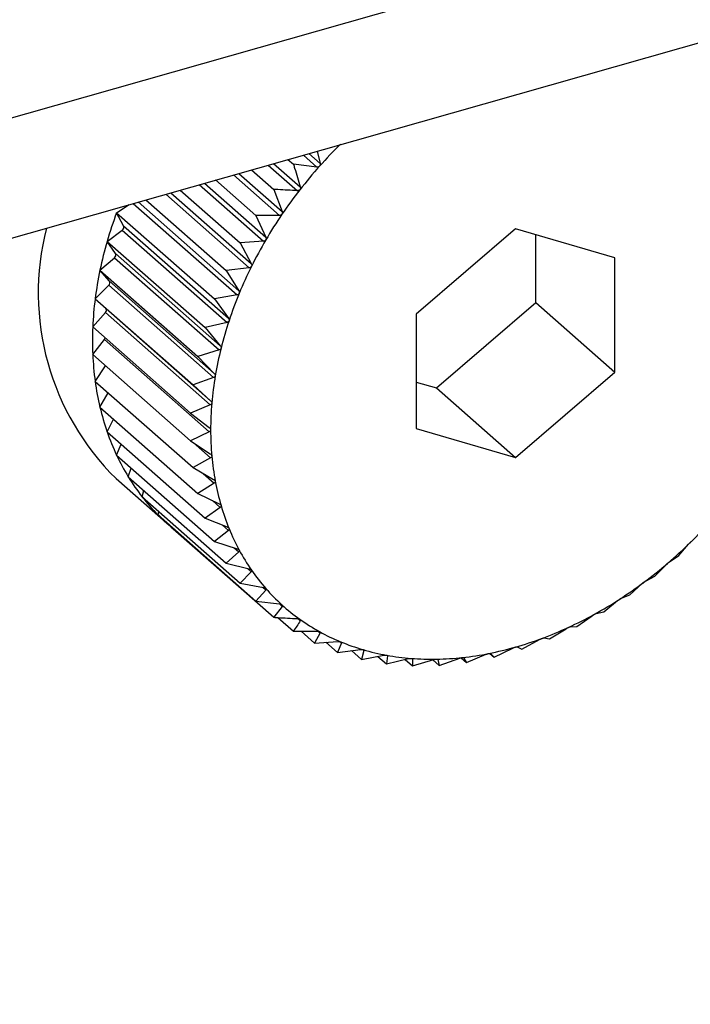
# Model space of a CAD drawing. Extents: x 19.1 to 29.8, y 0.6 to 8.7.
# Drawn here: x 26.2 to 26.2, y 5 to 5 of the extents above; entities that cross this region are included whole.
import ezdxf

# ---------------------------------------------------------------- set-up
doc = ezdxf.new("R2010")
doc.units = 0
doc.header["$MEASUREMENT"] = 0
doc.layers.get('0').update_dxf_attribs({"linetype": 'CONTINUOUS'})
doc.layers.add('D7', color=7, linetype='CONTINUOUS')

# ---------------------------------------------------------------- blocks, each defined once
blk = doc.blocks.new('A$C17E24F3F')
at = {"color": 7, "linetype": 'CONTINUOUS'}
for p, q in [((5.109869540726478, 1.393375021882381), (5.309085963296454, 1.449933493130688)), ((5.109869540726478, 1.391311677365124), (5.309085963296454, 1.447870148613431)), ((5.265250112876771, 1.435424946287123), (5.265483346919467, 1.435219565684607)), ((5.265342937105473, 1.43545129951846), (5.265537389299624, 1.435280069331261)), ((5.265487465705988, 1.435492331862037), (5.265537389299624, 1.435280069331261)), ((5.264648155797943, 1.435254047865717), (5.265147865741611, 1.434814014635057)), ((5.264740702755716, 1.435280322378542), (5.265197750227841, 1.434877856751683)), ((5.264985885247299, 1.435349930831107), (5.265079763288909, 1.435267263959135)), ((5.265483346919467, 1.435219565684607), (5.265079763288909, 1.435267263959135)), ((5.264050639799436, 1.435084410287716), (5.264840817648619, 1.434388597614417)), ((5.264142205148033, 1.435110406117124), (5.264886164589868, 1.434455292323962)), ((5.264361468173348, 1.435172655912362), (5.26474319117807, 1.43483651930128)), ((5.263462112338757, 1.434917324597521), (5.264564539461887, 1.433946552303089)), ((5.263551999210591, 1.434942843899549), (5.264605003740556, 1.434015592018541)), ((5.263743674045628, 1.434997261278932), (5.264437234018047, 1.434386528114246)), ((5.26288705246526, 1.43475406241812), (5.264321133825234, 1.433491242932808)), ((5.262974576766965, 1.434778910975472), (5.264356407483731, 1.433562102220245)), ((5.263137204650505, 1.434825081789887), (5.264164220327544, 1.433920715102682)), ((5.26474319117807, 1.43483651930128), (5.264886164589868, 1.434455292323962)), ((5.262044232310402, 1.434436003273866), (5.262261566957719, 1.434576484166096)), ((5.262329836731823, 1.434595866273282), (5.264112453202543, 1.433026134682803)), ((5.262414332350616, 1.434619854973432), (5.264142267787008, 1.433098274260262)), ((5.262546675586236, 1.4346574278351), (5.263926227905614, 1.433442625384869)), ((5.262044232310402, 1.434436003273866), (5.263725068018303, 1.432955897512235)), ((5.262165391735977, 1.434211640530641), (5.262044232310402, 1.434436003273866)), ((5.264840817648619, 1.434388597614417), (5.264437234018047, 1.434386528114246)), ((5.264437234018047, 1.434386528114246), (5.264605003740556, 1.434015592018541)), ((5.262165391735977, 1.434211640530641), (5.26396421438281, 1.432627638149436)), ((5.261881435905892, 1.433944341539421), (5.262141263132506, 1.434138769688905)), ((5.262141263132506, 1.434138769688905), (5.263940085779339, 1.432554767307698)), ((5.268892212001617, 1.434157071318277), (5.267187175861849, 1.432692642140429)), ((5.270597248141385, 1.433660777560634), (5.268892212001617, 1.434157071318277)), ((5.269241858553102, 1.432893579922979), (5.269241858553102, 1.434055297873812)), ((5.261881435905892, 1.433944341539421), (5.263562271613779, 1.432464235777791)), ((5.262024779718189, 1.433737778093951), (5.261881435905892, 1.433944341539421)), ((5.264564539461887, 1.433946552303089), (5.264164220327544, 1.433920715102682)), ((5.264164220327544, 1.433920715102682), (5.264356407483731, 1.433562102220245)), ((5.261758241963122, 1.433451487785838), (5.262006520728974, 1.433664730579043)), ((5.262006520728974, 1.433664730579043), (5.263805343375807, 1.432080728197837)), ((5.262024779718189, 1.433737778093951), (5.263823602365022, 1.432153775712745)), ((5.270597248141385, 1.431700054625145), (5.270597248141385, 1.433660777560634)), ((5.261758241963122, 1.433451487785838), (5.263439077671009, 1.431971382024207)), ((5.261922679229187, 1.433264295710668), (5.261758241963122, 1.433451487785838)), ((5.264321133825234, 1.433491242932808), (5.263926227905614, 1.433442625384869)), ((5.263926227905614, 1.433442625384869), (5.264142267787008, 1.433098274260262)), ((5.261675588062388, 1.432961192927772), (5.261910428816151, 1.433191627458283)), ((5.261910428816151, 1.433191627458283), (5.263709251462984, 1.431607625077078)), ((5.261922679229187, 1.433264295710668), (5.263721501876006, 1.43168029332946)), ((5.264112453202543, 1.433026134682803), (5.263725068018303, 1.432955897512235)), ((5.261675588062388, 1.432961192927772), (5.263356423770276, 1.431481087166143)), ((5.261859867315323, 1.432794796867624), (5.261675588062388, 1.432961192927772)), ((5.263725068018303, 1.432955897512235), (5.26396421438281, 1.432627638149436)), ((5.267536822413334, 1.431429150745133), (5.269241858553102, 1.432893579922979)), ((5.269241858553102, 1.432893579922979), (5.270597248141385, 1.431700054625145)), ((5.261634103249776, 1.432477188405143), (5.261853718711521, 1.432723060927042)), ((5.261853718711521, 1.432723060927042), (5.26365254135834, 1.431139058545837)), ((5.261859867315323, 1.432794796867624), (5.263658689962156, 1.431210794486416)), ((5.267187175861849, 1.432692642140429), (5.267187175861849, 1.430731919204939)), ((5.263940085779339, 1.432554767307698), (5.263562271613779, 1.432464235777791)), ((5.261634103249776, 1.432477188405143), (5.263314938957677, 1.430997082643511)), ((5.263562271613779, 1.432464235777791), (5.263823602365022, 1.432153775712745)), ((5.261634103249776, 1.432003157784616), (5.261836822013223, 1.43226259705955)), ((5.261836822013223, 1.43226259705955), (5.263635644660056, 1.430678594678344)), ((5.261634103249776, 1.432003157784616), (5.263314938957677, 1.430523052022984)), ((5.263805343375807, 1.432080728197837), (5.263439077671009, 1.431971382024207)), ((5.261675588062388, 1.43154270872544), (5.261855875898107, 1.431807869825763)), ((5.263439077671009, 1.431971382024207), (5.263721501876006, 1.43168029332946)), ((5.268892212001617, 1.430235625447297), (5.270597248141385, 1.431700054625145)), ((5.261675588062388, 1.43154270872544), (5.263356423770276, 1.43006260296381)), ((5.263709251462984, 1.431607625077078), (5.263356423770276, 1.431481087166143)), ((5.263356423770276, 1.431481087166143), (5.263658689962156, 1.431210794486416)), ((5.267187175861849, 1.431530924189596), (5.267536822413334, 1.431429150745133)), ((5.261758241963122, 1.431099345522986), (5.261901501918757, 1.431343774112811)), ((5.267536822413334, 1.431429150745133), (5.268892212001617, 1.430235625447297)), ((5.26365254135834, 1.431139058545837), (5.263314938957677, 1.430997082643511)), ((5.261758241963122, 1.431099345522986), (5.263439077671009, 1.429619239761356)), ((5.263314938957677, 1.430997082643511), (5.263635644660056, 1.430748852353299)), ((5.261881435905892, 1.430676442438932), (5.261990253981011, 1.430895041007775)), ((5.261881435905892, 1.430676442438932), (5.263562271613779, 1.429196336677302)), ((5.263635644660056, 1.430678594678344), (5.263314938957677, 1.430523052022984)), ((5.267187175861849, 1.430731919204939), (5.268892212001617, 1.430235625447297)), ((5.262044232310402, 1.430277218021105), (5.26212176422284, 1.43046481477959)), ((5.263314938957677, 1.430523052022984), (5.263652541358354, 1.430297982588671)), ((5.263358814015419, 1.430493801832801), (5.263658689962156, 1.430229737882669)), ((5.262044232310402, 1.430277218021105), (5.263725068018303, 1.428797112259474)), ((5.263658689962156, 1.430229737882669), (5.263356423770276, 1.43006260296381)), ((5.262245392197727, 1.429904710608382), (5.2622954784961, 1.430055976334433)), ((5.263356423770276, 1.43006260296381), (5.263709251462984, 1.429861616583681)), ((5.263532605796613, 1.429962241828759), (5.263721501876006, 1.429795904230055)), ((5.26203491458152, 1.429874535525697), (5.262938507640371, 1.429078851993806)), ((5.262245392197727, 1.429904710608382), (5.263926227905614, 1.428424604846752)), ((5.263721501876006, 1.429795904230055), (5.263439077671009, 1.429619239761356)), ((5.262483384619657, 1.429561755207098), (5.262510710768254, 1.42967107709913)), ((5.263439077671009, 1.429619239761356), (5.263805343375807, 1.429443075347111)), ((5.262483384619657, 1.429561755207098), (5.264164220327544, 1.428081649445469)), ((5.263688724013164, 1.429499166270833), (5.263823602365022, 1.429380395456549)), ((5.262756398310145, 1.429250961914942), (5.26276672988395, 1.429312247800608)), ((5.263823602365022, 1.429380395456549), (5.263562271613779, 1.429196336677302)), ((5.262756398310145, 1.429250961914942), (5.264437234018047, 1.427770856153312)), ((5.263562271613779, 1.429196336677302), (5.263940085779339, 1.429045544230497)), ((5.263062355470183, 1.42897469605653), (5.263062901146355, 1.428981062476415)), ((5.263062355470183, 1.42897469605653), (5.26474319117807, 1.4274945902949)), ((5.26396421438281, 1.428986373834816), (5.263725068018303, 1.428797112259474)), ((5.263861318377167, 1.429076981721158), (5.26396421438281, 1.428986373834816)), ((5.263725068018303, 1.428797112259474), (5.264112453202543, 1.428672048685671)), ((5.264142267787008, 1.428616838107306), (5.263926227905614, 1.428424604846752)), ((5.264060535299009, 1.428688809880532), (5.264142267787008, 1.428616838107306)), ((5.271697430392152, 1.428557147163316), (5.271865200114661, 1.428748557148619)), ((5.271538498350409, 1.428448527531661), (5.271697430392152, 1.428557147163316)), ((5.263926227905614, 1.428424604846752), (5.264321133825234, 1.428325431239251)), ((5.264356407483731, 1.428274600664043), (5.264164220327544, 1.428081649445469)), ((5.264289726171469, 1.428333318713641), (5.264356407483731, 1.428274600664043)), ((5.271285215425564, 1.428203102102012), (5.271477402581738, 1.428396053320588)), ((5.271133804119188, 1.428120372436663), (5.271285215425564, 1.428203102102012)), ((5.264164220327544, 1.428081649445469), (5.264564539461887, 1.428008329859301)), ((5.264605003740556, 1.427962266138616), (5.264437234018047, 1.427770856153312)), ((5.264549581862497, 1.4280110693861), (5.264605003740556, 1.427962266138616)), ((5.27085382665507, 1.427880294821785), (5.271069866536465, 1.428072528082341)), ((5.264437234018047, 1.427770856153312), (5.264840817648619, 1.427723157878786)), ((5.270406547209689, 1.427591182080953), (5.270645693574195, 1.427780443656294)), ((5.270711986367374, 1.427823294029436), (5.27085382665507, 1.427880294821785)), ((5.264886164589868, 1.42768221158536), (5.26474319117807, 1.4274945902949)), ((5.264839486563545, 1.427723315195527), (5.264886164589868, 1.42768221158536)), ((5.270276255382768, 1.427559553256044), (5.270406547209689, 1.427591182080953)), ((5.264812259093944, 1.427490512540727), (5.265079763288909, 1.427254954420224)), ((5.26515898712492, 1.427470702296853), (5.265197750227841, 1.42743656838852)), ((5.269946781156094, 1.427337964202044), (5.270208111907323, 1.427522022981291)), ((5.265079763288909, 1.427254954420224), (5.265483346919467, 1.427257023920395)), ((5.265215134371189, 1.427255648577413), (5.265444388833544, 1.427053772302992)), ((5.265505374546706, 1.427255397505689), (5.265537389299624, 1.427227206041154)), ((5.269478027591546, 1.427122568326013), (5.269760451796543, 1.427299232794711)), ((5.269829927341263, 1.427331157343021), (5.269946781156094, 1.427337964202044)), ((5.265537389299624, 1.427227206041154), (5.265444388833544, 1.427053772302992)), ((5.265444388833544, 1.427053772302992), (5.265844707967887, 1.4270796095034)), ((5.265877027155312, 1.427078146037241), (5.265902496946808, 1.427055717917138)), ((5.269003854013732, 1.426946633745537), (5.269306120205613, 1.427113768664396)), ((5.269376399068747, 1.427139844521173), (5.269478027591546, 1.427122568326013)), ((5.265637108870166, 1.427066210744679), (5.265834292791439, 1.426892575060588)), ((5.265902496946808, 1.427055717917138), (5.265834292791439, 1.426892575060588)), ((5.265834292791439, 1.426892575060588), (5.266229198711059, 1.426941192608529)), ((5.266076401230279, 1.426922381447495), (5.266246507758026, 1.426772589501363)), ((5.266290294479731, 1.426923409144646), (5.266246507758026, 1.426772589501363)), ((5.266270884776674, 1.426940500888465), (5.266290294479731, 1.426923409144646)), ((5.268527869169873, 1.426811499429006), (5.268848574872251, 1.426967042084366)), ((5.268919122189217, 1.426987070796594), (5.269003854013732, 1.426946633745537)), ((5.266246507758026, 1.426772589501363), (5.266633892942281, 1.426842826671932)), ((5.266530916638558, 1.42682415594186), (5.266677896528535, 1.426694728787872)), ((5.266697830525004, 1.426831286673325), (5.266677896528535, 1.426694728787872)), ((5.266677896528535, 1.426694728787872), (5.267055710694095, 1.426785260317779)), ((5.266683562906536, 1.426843850414214), (5.266697830525004, 1.426831286673325)), ((5.266998126794846, 1.426771462109635), (5.267125175973902, 1.426659585487158)), ((5.267112382783154, 1.426788523384412), (5.267122003487273, 1.426780051610805)), ((5.267122003487273, 1.426780051610805), (5.267125175973902, 1.426659585487158)), ((5.267125175973902, 1.426659585487158), (5.2674914416787, 1.426768931660787)), ((5.267475183532099, 1.426764077899987), (5.267584942027511, 1.426667427060961)), ((5.26755416261372, 1.426774868852835), (5.267559585154146, 1.426770093886853)), ((5.267559585154146, 1.426770093886853), (5.267584942027511, 1.426667427060961)), ((5.267584942027511, 1.426667427060961), (5.267937769720206, 1.426793964971894)), ((5.2679599049589, 1.426800783732237), (5.268053695592059, 1.426718193830164)), ((5.268007245264926, 1.426801489285758), (5.268053695592059, 1.426718193830164)), ((5.268053695592059, 1.426718193830164), (5.268391297992721, 1.426860169732489)), ((5.268454475865184, 1.426876127906747), (5.268527869169873, 1.426811499429006)), ((5.268461576855856, 1.426873998869576), (5.268527869169873, 1.426811499429006))]:
    blk.add_line(p, q, dxfattribs=at)
for centre, radius, start, end in [((5.27147618246515, 1.429921406297387), 0.007975134416207822, 134.4596279349818, 138.2300588053578), ((5.27148228076409, 1.429915500468942), 0.007983616807009658, 138.2276015910151, 141.9953607759132), ((5.271426917921701, 1.429958329884894), 0.007913621905105138, 141.9928962565851, 145.7828443224123), ((5.268657062333446, 1.431973615351781), 0.007056406677088811, 159.5764192179304, 163.7826530859151), ((5.271306273443372, 1.430039964489099), 0.007767953848446718, 145.7803551204423, 149.6175468053382), ((5.265168482875453, 1.433061356565572), 0.004469348788462411, 165.6010331739587, 225.4827369378312), ((5.262108161612005, 1.434190160175323), 6.11284937951423e-05, 302.7863006320434, 20.57277167037627), ((5.268276137167618, 1.432084095493655), 0.00665978374855839, 163.7800597863511, 168.1517195332069), ((5.271120157877363, 1.430148695133495), 0.00755240514668645, 149.6150199049297, 153.5248942757086), ((5.261972581073096, 1.433712019920447), 5.820809265963222e-05, 305.6670800521359, 26.26469926736169), ((5.27087208973947, 1.430271878311286), 0.00727543622094276, 153.5223248801146, 157.5308319590463), ((5.267869207050154, 1.432169187045959), 0.006244052328611837, 168.1492183766334, 172.7128789615319), ((5.26187605636872, 1.433234788678446), 5.517568367030217e-05, 308.5328832131912, 32.32921412487669), ((5.270569125483149, 1.430396837622341), 0.006947713677218778, 157.5282284902686, 161.6618470197294), ((5.267451885500762, 1.432222316979614), 0.005823362410440325, 172.7105869717674, 177.491531154136), ((5.261819213463355, 1.432762149901517), 5.213981277287106e-05, 311.4360061231326, 38.76611200135591), ((5.270221453570343, 1.430511760235076), 0.006581540397154966, 161.6592376742467, 165.9448242009983), ((5.267040166564911, 1.432240173094877), 0.005411256492207861, 177.4896176376411, 182.5103823623588), ((5.261781877847881, 1.432306152237162), 7.011358499426273e-05, 321.5955370337589, 344.6031636581349), ((5.266649429568389, 1.432222927393367), 0.005020139117893003, 182.5090732009956, 187.7874161537085), ((5.2698417797384, 1.430606527003738), 0.00619021843528489, 165.9422652768198, 170.4066566404459), ((5.269444544742797, 1.430673419480611), 0.005787390703394289, 170.4042423549693, 175.0735153952542), ((5.266293487533659, 1.432174213786395), 0.004660879119737654, 187.7869867865651, 193.3332773265584), ((5.269045027261626, 1.430707655505758), 0.005386409057683316, 175.0713879476926, 179.9696692652996), ((5.265983743376495, 1.43210086173851), 0.004342568010343358, 193.3340263942489, 199.1482244990353), ((5.265728510638866, 1.432012404138819), 0.004072441241407467, 199.1504216340649, 205.2190485542555), ((5.268658392425664, 1.430707716804783), 0.004999774245497424, 179.9680262424885, 185.1157548559833), ((5.265532544318646, 1.4319203931452), 0.003855949319597178, 205.2228575219926, 211.5166365640213), ((5.268298750131237, 1.430675446255615), 0.004638687050367235, 185.1148488118553, 190.5264464220719), ((5.265396813005097, 1.431837570880868), 0.003696944946586713, 211.5220298621272, 217.9950654862532), ((5.267978286618558, 1.430615908241842), 0.00431273975716092, 190.5265692071719, 196.2075913520611), ((5.265318527143265, 1.431776951828153), 0.003597934018169064, 218.001763333083, 224.593057302333), ((5.267706527783005, 1.430537021717399), 0.004029762836899499, 196.209035341403, 202.1530783583889), ((5.265291420762622, 1.431750879820042), 0.003560327002781995, 224.6005295649021, 231.2381741317037), ((5.266308241537828, 1.434471290468414), 0.007975134416555698, 314.4596279351928, 318.2300588053944), ((5.267489783714339, 1.430448991155108), 0.003795824106737952, 202.1560709823551, 208.3419771484101), ((5.266368667590214, 1.434409228509388), 0.007888515262824164, 310.6641094408027, 314.4620963958591), ((5.267330811593794, 1.430363574379642), 0.00361535784552071, 208.3465966216329, 214.7367517451281), ((5.267228719231284, 1.430293237465166), 0.003491382085487532, 214.7428489397003, 221.2834491250034), ((5.26647351237267, 1.434286663962885), 0.007727225521222634, 306.815939878071, 310.6666058712578), ((5.26661081058046, 1.434102686275557), 0.007497664039708731, 302.8895895930606, 306.818475883525), ((5.267179115106799, 1.43025025462032), 0.003425747436898736, 221.2906137247591, 227.9145216095478), ((5.266767392731708, 1.43385995334496), 0.007208809169120665, 298.8589939844396, 302.8921675955048), ((5.267174494015947, 1.430245814785868), 0.003419355229587176, 227.9221251996339, 234.5542887652286), ((5.267204831385214, 1.430289196266465), 0.003472290238440198, 234.5616064725702, 241.1261683741863), ((5.266929811661072, 1.433564585583211), 0.006871730660958321, 294.6975611020214, 298.8616019204825), ((5.267258345119487, 1.430387066118579), 0.003583834283027418, 241.1325385798545, 247.5601242729223), ((5.267085280052356, 1.433225828134214), 0.006499001620411227, 290.3783614533707, 294.700165491433), ((5.267222554955197, 1.43285550366004), 0.006104052842305445, 285.8745818933016, 290.3808987053954), ((5.267322372466666, 1.430542952561533), 0.003752357229691265, 247.5650831436595, 253.7986851285008), ((5.267384301579455, 1.430756926923046), 0.003975113131122585, 253.8020279329283, 259.8004438079371), ((5.267332708903069, 1.432467292370321), 0.005700516179357919, 281.160343561678, 285.8769482835651), ((5.267432493767828, 1.431025517384223), 0.004247992787545746, 259.8022055515365, 265.5408261515012), ((5.267457133114746, 1.43134186102435), 0.004565294529105959, 265.541209567051, 271.0106688560509), ((5.267450945124722, 1.431696084443647), 0.004919571988943882, 271.0099587417848, 276.213500292728), ((5.267409735052752, 1.43207588768909), 0.005301604392315302, 276.2119927971744, 281.1623854276302)]:
    blk.add_arc(centre, radius, start, end, dxfattribs=at)
for points, knots in [([(5.265079763288909, 1.435267263959135), (5.265086699646005, 1.43524463264005), (5.265126433855997, 1.435114991450689), (5.265165502091236, 1.434985085316042), (5.265197750227841, 1.434877856751683)], [0, 0, 0, 0, 0.1745688943170627, 1, 1, 1, 1]), ([(5.265528123239477, 1.435233972570328), (5.26552750733893, 1.435233311364426), (5.26552374165091, 1.435229268674178), (5.265515072547927, 1.435223429227102), (5.265500174719733, 1.435218794530387), (5.265489388576754, 1.435219288818384), (5.265483346919467, 1.435219565684607)], [0, 0, 0, 0, 0.05557804977031223, 0.3398106992779586, 0.6302072484062531, 1, 1, 1, 1]), ([(5.265537389299624, 1.435280069331261), (5.265538371606482, 1.435273574510648), (5.265540145603907, 1.435261845187011), (5.26553648747813, 1.435245460714674), (5.26553074200578, 1.435237569402821), (5.265528123239477, 1.435233972570328)], [0, 0, 0, 0, 0.4030677558488188, 0.7279203594818592, 1, 1, 1, 1]), ([(5.265197750227841, 1.434877856751683), (5.265199147264624, 1.434871428403889), (5.26520167021053, 1.434859819279575), (5.265199086403541, 1.434843218118711), (5.265193877182838, 1.434834973133258), (5.265191502870977, 1.434831215149513)], [0, 0, 0, 0, 0.4030776333106258, 0.7279286221643114, 1, 1, 1, 1]), ([(5.265147865741611, 1.434814014635057), (5.265036461028998, 1.434819938690961), (5.264901495540258, 1.434827115614464), (5.264766718974187, 1.434835121689597), (5.26474319117807, 1.43483651930128)], [0, 0, 0, 0, 0.8254311056826431, 1, 1, 1, 1]), ([(5.265191502870977, 1.434831215149513), (5.265190932458083, 1.434830515792591), (5.265187445242049, 1.434826240277969), (5.265179193496749, 1.434819862387869), (5.265164664663132, 1.434814298383142), (5.265153896995429, 1.434814116508068), (5.265147865741611, 1.434814014635057)], [0, 0, 0, 0, 0.05558470585545732, 0.3398167880287419, 0.6302140229162441, 1, 1, 1, 1]), ([(5.264883047133523, 1.434408404801625), (5.264882526642793, 1.434407672830668), (5.264879344280445, 1.434403197444885), (5.264871566088871, 1.434396335727095), (5.264857495207352, 1.434389903398996), (5.264846805367199, 1.434389066428272), (5.264840817648619, 1.434388597614417)], [0, 0, 0, 0, 0.05557761604353727, 0.3398103025220074, 0.630206806965695, 1, 1, 1, 1]), ([(5.264886164589868, 1.434455292323962), (5.26488797919896, 1.43444896779854), (5.264891256295712, 1.434437546009773), (5.264889788716516, 1.434420835156393), (5.264885157862551, 1.434412296633957), (5.264883047133523, 1.434408404801625)], [0, 0, 0, 0, 0.4030671122043846, 0.7279198210661104, 1, 1, 1, 1]), ([(5.264605003740556, 1.434015592018541), (5.264607235517758, 1.434009407867608), (5.264611266168259, 1.433998239122351), (5.264610948240971, 1.433981526467837), (5.264606933533216, 1.433972756753052), (5.264605103561507, 1.433968759368716)], [0, 0, 0, 0, 0.4030357796939004, 0.7278936109573017, 1, 1, 1, 1]), ([(5.264605103561522, 1.433968759368714), (5.26460463701244, 1.433968000596165), (5.264601783535994, 1.433963359841909), (5.264594531488285, 1.433956072646632), (5.26458100408621, 1.433948839560367), (5.264570450840282, 1.433947373508785), (5.264564539461887, 1.433946552303089)], [0, 0, 0, 0, 0.05555650232480718, 0.3397909886811026, 0.630185318011889, 1, 1, 1, 1]), ([(5.264359787473353, 1.433515624817991), (5.264359378438286, 1.433514845288714), (5.264356875346664, 1.433510074956462), (5.264350198030414, 1.43350242392394), (5.264337295557553, 1.433494463708971), (5.264326936637573, 1.433492399341), (5.264321133825234, 1.433491242932808)], [0, 0, 0, 0, 0.05552052948177374, 0.3397580832177163, 0.6301487072857672, 1, 1, 1, 1]), ([(5.264356407483731, 1.433562102220245), (5.264359052773912, 1.433556093923583), (5.264363830579896, 1.433545242004261), (5.264364686994895, 1.433528635512832), (5.264361321594393, 1.433519698681218), (5.264359787473353, 1.433515624817991)], [0, 0, 0, 0, 0.4029823954420584, 0.7278489546782668, 1, 1, 1, 1]), ([(5.264148965872621, 1.433052449776994), (5.264148617446125, 1.433051655724881), (5.264146483538894, 1.433046792622862), (5.264140425173309, 1.433038842215968), (5.264128224388614, 1.433030234001988), (5.264118116049971, 1.433027606596141), (5.264112453202543, 1.433026134682803)], [0, 0, 0, 0, 0.05546822423207637, 0.3397102398299888, 0.6300954777553673, 1, 1, 1, 1]), ([(5.264142267787008, 1.433098274260262), (5.264145319700418, 1.433092475958547), (5.264150832501386, 1.433082002239582), (5.264152879033844, 1.433065609127993), (5.264150191239324, 1.433056570494143), (5.264148965872621, 1.433052449776994)], [0, 0, 0, 0, 0.4029047714688889, 0.7277840226780391, 1, 1, 1, 1]), ([(5.263974243238962, 1.432582759287458), (5.263973958008634, 1.432581957092426), (5.263972209238716, 1.432577038770647), (5.263966809342662, 1.4325688557888), (5.263955381740445, 1.432559683597791), (5.263945578331956, 1.432556532674507), (5.263940085779339, 1.432554767307698)], [0, 0, 0, 0, 0.05539731953027938, 0.3396453870453188, 0.6300233261760143, 1, 1, 1, 1]), ([(5.26396421438281, 1.432627638149436), (5.263967662830382, 1.432622082388024), (5.263973892781621, 1.432612045372226), (5.263977136179761, 1.43259597129823), (5.263975149225516, 1.432586896912454), (5.263974243238962, 1.432582759287458)], [0, 0, 0, 0, 0.4027995407092168, 0.7276959995910236, 1, 1, 1, 1]), ([(5.263823602365022, 1.432153775712745), (5.263827434110297, 1.432148493198271), (5.263834357797421, 1.432138948075917), (5.263838795742231, 1.432123296342571), (5.263837527641257, 1.43211425247906), (5.263836949317152, 1.432110127977618)], [0, 0, 0, 0, 0.4026617773773105, 0.727580766948099, 1, 1, 1, 1]), ([(5.263836949317152, 1.432110127977618), (5.263836729334926, 1.432109324123932), (5.263835378680398, 1.432104388594999), (5.263830671777569, 1.432096041673891), (5.263820083059244, 1.432086393772105), (5.263810636607133, 1.43208276278666), (5.263805343375807, 1.432080728197837)], [0, 0, 0, 0, 0.05530449914856166, 0.3395604951522214, 0.6299288840986355, 1, 1, 1, 1]), ([(5.26373812899682, 1.43163815285712), (5.263737975749919, 1.431637353894606), (5.263737033104903, 1.431632439354566), (5.263733048468865, 1.43162399845702), (5.263723358066784, 1.431613966670358), (5.263714317875639, 1.431609902671951), (5.263709251462984, 1.431607625077078)], [0, 0, 0, 0, 0.05518497683086953, 0.339451192150548, 0.6298072912182602, 1, 1, 1, 1]), ([(5.263721501876006, 1.43168029332946), (5.26372570059911, 1.431675312701765), (5.263733289184799, 1.431666310936434), (5.263738910323269, 1.431651181719822), (5.263738373759935, 1.431642234358634), (5.26373812899682, 1.43163815285712)], [0, 0, 0, 0, 0.4024843712279783, 0.7274323802375414, 1, 1, 1, 1]), ([(5.263678534360267, 1.431170425941623), (5.263678448739114, 1.431169638451864), (5.263677920822474, 1.431164783005084), (5.263674682265133, 1.431156318909457), (5.263665942926437, 1.431145997905242), (5.26365735520001, 1.431141551162913), (5.26365254135834, 1.431139058545837)], [0, 0, 0, 0, 0.05503181501554387, 0.3393111423571593, 0.6296515051205508, 1, 1, 1, 1]), ([(5.263658689962156, 1.431210794486416), (5.263663236328796, 1.431206142108262), (5.263671455724989, 1.431197731053373), (5.26367823977904, 1.431183220662442), (5.263678442057852, 1.431174434966961), (5.263678534360267, 1.431170425941623)], [0, 0, 0, 0, 0.4022570144763618, 0.7272422224022476, 1, 1, 1, 1]), ([(5.263635644660056, 1.430748852353299), (5.263640516554403, 1.430744551952058), (5.263649327746549, 1.430736774348761), (5.26365724549585, 1.430722974455174), (5.263658188491249, 1.430714414461871), (5.263658618958672, 1.43071050691537)], [0, 0, 0, 0, 0.4019790616123197, 0.7270097600527261, 1, 1, 1, 1]), ([(5.263658618958672, 1.43071050691537), (5.263658601211432, 1.430709737349272), (5.26365849146859, 1.430704978618659), (5.263656017020324, 1.430696562321708), (5.263648274426629, 1.430686049049489), (5.263640182011756, 1.430681272724955), (5.263635644660056, 1.430678594678344)], [0, 0, 0, 0, 0.05484458873862686, 0.33913996948352, 0.6294611152205386, 1, 1, 1, 1]), ([(5.263652541358354, 1.430297982588671), (5.263657721841412, 1.430294048474037), (5.263667087528887, 1.430286936070095), (5.263676092699598, 1.43027392955681), (5.263677769311784, 1.430265666516235), (5.263678534360267, 1.430261896039861)], [0, 0, 0, 0, 0.4022674523941058, 0.7272509523073075, 1, 1, 1, 1]), ([(5.263678534360267, 1.430261896039861), (5.263678584338436, 1.430261144978861), (5.263678892456639, 1.430256514645711), (5.263677188075121, 1.430248212696293), (5.263670478305059, 1.430237613475116), (5.263662924307539, 1.43023256677718), (5.263658689962156, 1.430229737882669)], [0, 0, 0, 0, 0.05503884632564835, 0.3393175713189605, 0.6296586561905788, 1, 1, 1, 1]), ([(5.263709251462984, 1.429861616583681), (5.263714714221749, 1.429858067976321), (5.263724587268982, 1.429851654446162), (5.263734634471561, 1.429839521059369), (5.263737034288368, 1.429831614292086), (5.26373812899682, 1.429828007514736)], [0, 0, 0, 0, 0.4024919885882851, 0.7274387514547775, 1, 1, 1, 1]), ([(5.26373812899682, 1.429828007514736), (5.263738246670243, 1.429827281448071), (5.263738970440116, 1.429822815655049), (5.263738043234042, 1.429814697543774), (5.263732395546654, 1.429804110859996), (5.263725414340286, 1.429798851643053), (5.263721501876006, 1.429795904230053)], [0, 0, 0, 0, 0.05519010862299085, 0.3394558849339312, 0.6298125115009359, 1, 1, 1, 1]), ([(5.263805343375807, 1.429443075347111), (5.263811059985144, 1.429439928234885), (5.263821389408193, 1.429434241672874), (5.263832425029932, 1.429423054555365), (5.263835532259776, 1.429415560960248), (5.263836949317152, 1.429412143493659)], [0, 0, 0, 0, 0.4026673962771253, 0.7275854668261602, 1, 1, 1, 1]), ([(5.263836949317152, 1.429412143493659), (5.263837134009123, 1.42941144856616), (5.263838267921315, 1.429407182074584), (5.263838118830435, 1.429399315882282), (5.263833554535822, 1.429388840368572), (5.263827176320191, 1.429383428135308), (5.263823602365022, 1.429380395456549)], [0, 0, 0, 0, 0.05530828487049522, 0.3395639573716309, 0.629932735728096, 1, 1, 1, 1]), ([(5.263940085779339, 1.429045544230497), (5.263946025905682, 1.429042811328602), (5.263956757254292, 1.429037874106518), (5.263968719948465, 1.429027699226719), (5.263972513508776, 1.429020672770196), (5.263974243238962, 1.429017468952939)], [0, 0, 0, 0, 0.402803685249342, 0.7276994663622842, 1, 1, 1, 1]), ([(5.263974243238962, 1.429017468952939), (5.263974493666211, 1.429016810958887), (5.263976028989759, 1.429012776917871), (5.263976652847802, 1.429005228797722), (5.263973185110046, 1.428994962417931), (5.263967435629951, 1.428989457860011), (5.26396421438281, 1.428986373834816)], [0, 0, 0, 0, 0.05540011206678724, 0.3396479411584122, 0.6300261676897454, 1, 1, 1, 1]), ([(5.271865200114661, 1.428748557148619), (5.271868180744406, 1.428751950766435), (5.271873563833509, 1.428758079721936), (5.271884004409969, 1.428769071673189), (5.271890923717123, 1.428775949777981), (5.271894077648497, 1.428779084928664)], [0, 0, 0, 0, 0.4030371067932733, 0.7278947210923251, 1, 1, 1, 1]), ([(5.271894077648497, 1.428779084928664), (5.271894720954521, 1.42877971444628), (5.271898655446194, 1.428783564607405), (5.271905871186846, 1.428790410176505), (5.271915403828118, 1.428799030256943), (5.271920265719004, 1.428803024494837), (5.271922989093582, 1.428805261856015)], [0, 0, 0, 0, 0.0555573965979972, 0.3397918067127391, 0.6301862281672771, 1, 1, 1, 1]), ([(5.264112453202543, 1.428672048685671), (5.264118584826051, 1.428669739392856), (5.264129660593923, 1.428665568035763), (5.264142481799396, 1.428656463675933), (5.264146935456793, 1.428649954931227), (5.264148965872621, 1.428646987604138)], [0, 0, 0, 0, 0.4029077807246847, 0.7277865398813793, 1, 1, 1, 1]), ([(5.264148965872621, 1.428646987604138), (5.264149280177463, 1.428646371969249), (5.26415120504987, 1.428642601685002), (5.264152590669141, 1.428635435358833), (5.26415022438394, 1.428625474620945), (5.264145124700519, 1.428619939153231), (5.264142267787008, 1.428616838107306)], [0, 0, 0, 0, 0.05547025192399777, 0.3397120945113798, 0.6300975412082948, 1, 1, 1, 1]), ([(5.271509008523097, 1.428425453100369), (5.271509687355234, 1.428426034372555), (5.271513841381093, 1.428429591392833), (5.271521353398882, 1.428435801778761), (5.271531069649399, 1.428443392047051), (5.271535831105112, 1.42844668365651), (5.271538498350409, 1.428448527531661)], [0, 0, 0, 0, 0.05552194231458801, 0.3397593755598166, 0.6301501451357858, 1, 1, 1, 1]), ([(5.264321133825234, 1.428325431239251), (5.264327423477255, 1.42832355160162), (5.264338783536431, 1.428320156692864), (5.264352388034808, 1.428312172998508), (5.264357470591733, 1.428306228727633), (5.264359787473353, 1.428303519034026)], [0, 0, 0, 0, 0.4029844921296533, 0.7278507085615303, 1, 1, 1, 1]), ([(5.264359787473353, 1.428303519034026), (5.264360163252647, 1.428302950791281), (5.264362462785627, 1.428299473502991), (5.2643645930726, 1.428292749775684), (5.264363324815449, 1.428283188969942), (5.264358891123933, 1.428277684260829), (5.264356407483731, 1.428274600664043)], [0, 0, 0, 0, 0.05552194231399496, 0.3397593755619184, 0.630150145138422, 1, 1, 1, 1]), ([(5.271477402581738, 1.428396053320588), (5.271480782191404, 1.428399437842428), (5.271486886275625, 1.428405550798802), (5.271498293758398, 1.428416117543025), (5.271505653560226, 1.428422529989218), (5.271509008523097, 1.428425453100369)], [0, 0, 0, 0, 0.4029844921305799, 0.7278507085605432, 1, 1, 1, 1]), ([(5.271069866536465, 1.428072528082341), (5.271073632578137, 1.428075865643168), (5.271080435312086, 1.428081894397041), (5.271092744716299, 1.428091936271821), (5.271100492014355, 1.4280978321431), (5.271104023996088, 1.428100520062101)], [0, 0, 0, 0, 0.4029077807263562, 0.7277865398828197, 1, 1, 1, 1]), ([(5.271104023996088, 1.428100520062101), (5.271104732888858, 1.428101048620352), (5.271109074305031, 1.428104285628008), (5.271116818409624, 1.428109819649739), (5.271126623209227, 1.428116341392284), (5.271131225725583, 1.428118925040843), (5.271133804119188, 1.428120372436663)], [0, 0, 0, 0, 0.05547025192436762, 0.3397120945116286, 0.6300975412092444, 1, 1, 1, 1]), ([(5.264564539461887, 1.428008329859299), (5.264570952474784, 1.428006882548301), (5.264582534530533, 1.428004268669786), (5.264596841042817, 1.427997447262603), (5.264602516566583, 1.427992110038375), (5.264605103561522, 1.427989677245812)], [0, 0, 0, 0, 0.4030371067934192, 0.7278947210917033, 1, 1, 1, 1]), ([(5.264605103561522, 1.427989677245812), (5.264605537894667, 1.427989161008449), (5.264608194297836, 1.427986003675015), (5.264611046403957, 1.42797977997075), (5.264610864446823, 1.427970710433842), (5.264607107938289, 1.427965297934804), (5.264605003740556, 1.427962266138616)], [0, 0, 0, 0, 0.05555739659723914, 0.3397918067119222, 0.6301862281648762, 1, 1, 1, 1]), ([(5.270645693574195, 1.427780443656294), (5.270649830455611, 1.427783696751188), (5.270657304087337, 1.427789573746621), (5.270670443594014, 1.427798995148569), (5.270678522532307, 1.427804327421436), (5.270682206244274, 1.427806758750483)], [0, 0, 0, 0, 0.402803685248282, 0.7276994663583068, 0.9999999999999999, 0.9999999999999999, 0.9999999999999999, 0.9999999999999999]), ([(5.270682206244274, 1.427806758750483), (5.27068293945814, 1.427807230562697), (5.270687434658072, 1.42781012315697), (5.270695344902961, 1.42781494483876), (5.270705142592377, 1.427820367435077), (5.270709528875344, 1.427822243135404), (5.270711986367374, 1.427823294029436)], [0, 0, 0, 0, 0.05540011206509283, 0.3396479411544148, 0.6300261676880407, 1, 1, 1, 1]), ([(5.264840817648619, 1.427723157878786), (5.264847318415534, 1.427722142187244), (5.264859058477896, 1.427720307898733), (5.264873980299967, 1.427714681555328), (5.264880208391205, 1.427709989422725), (5.264883047133523, 1.427707850765009)], [0, 0, 0, 0, 0.4030677558484838, 0.7279203594829737, 1, 1, 1, 1]), ([(5.264883047133523, 1.427707850765009), (5.264883536611094, 1.427707390698696), (5.264886529334234, 1.427704577799437), (5.264890074844146, 1.42769890772327), (5.264890959238741, 1.427690417131211), (5.264887886004715, 1.427685157608908), (5.264886164589868, 1.42768221158536)], [0, 0, 0, 0, 0.05557804977152703, 0.339810699277603, 0.6302072484063947, 1, 1, 1, 1]), ([(5.26474319117807, 1.4274945902949), (5.264766718974187, 1.427493192683215), (5.264901495540258, 1.427485186608086), (5.265036461028998, 1.427478009684581), (5.265147865741611, 1.427472085628677)], [0, 0, 0, 0, 0.1745688943168392, 1, 1, 1, 1]), ([(5.265197750227841, 1.42743656838852), (5.265178345127765, 1.42740607456232), (5.26513935587873, 1.427344805546459), (5.265099688206973, 1.427284996348833), (5.265079763288909, 1.427254954420224)], [0, 0, 0, 0, 0.4977038682990411, 1, 1, 1, 1]), ([(5.265147865741611, 1.427472085628677), (5.26515441798368, 1.427471497487097), (5.265166250851976, 1.427470435346569), (5.265181696526, 1.427466027744956), (5.265188432623574, 1.427462013922385), (5.265191502870977, 1.427460184461305)], [0, 0, 0, 0, 0.4030776333103887, 0.727928622164219, 1, 1, 1, 1]), ([(5.265191502870977, 1.427460184461305), (5.265192043624509, 1.427459784256756), (5.265195349518208, 1.4274573376085), (5.265199554675689, 1.4274522705365), (5.265201477402059, 1.427444442229993), (5.265199088381223, 1.42743939530431), (5.265197750227841, 1.42743656838852)], [0, 0, 0, 0, 0.05558470585583623, 0.3398167880295341, 0.6302140229169417, 1, 1, 1, 1]), ([(5.270208111907323, 1.427522022981291), (5.270212601086243, 1.427525154755157), (5.270220712647713, 1.427530813602067), (5.270234604161274, 1.427539523722469), (5.270242956470739, 1.427544249615192), (5.270246765555456, 1.427546404866474)], [0, 0, 0, 0, 0.402667396276773, 0.7275854668257438, 1, 1, 1, 1]), ([(5.270246765555456, 1.427546404866474), (5.270247517111898, 1.427546816374358), (5.270252131275598, 1.427549342817651), (5.27026014046578, 1.427553421670657), (5.270269835530002, 1.427557722818051), (5.270273949929376, 1.427558895921733), (5.270276255382768, 1.427559553256044)], [0, 0, 0, 0, 0.05530828486937326, 0.3395639573710283, 0.6299327357279964, 1, 1, 1, 1]), ([(5.265483346919467, 1.427257023920395), (5.265489913958234, 1.427256855934784), (5.265501773714433, 1.42725655256085), (5.26551764773275, 1.42725337809623), (5.265524843452496, 1.427250070717774), (5.265528123239477, 1.427248563224818)], [0, 0, 0, 0, 0.4030671122098379, 0.7279198210669284, 1, 1, 1, 1]), ([(5.265528123239477, 1.427248563224818), (5.265528710972774, 1.427248226071645), (5.265532304466817, 1.427246164664021), (5.265537130438048, 1.427241745365029), (5.265540055616668, 1.427234657711377), (5.265538346583384, 1.427229881402999), (5.265537389299624, 1.427227206041154)], [0, 0, 0, 0, 0.05557761604457956, 0.3398103025238636, 0.6302068069668603, 1, 1, 1, 1]), ([(5.269760451796543, 1.427299232794711), (5.269765271886314, 1.427302207328232), (5.26977398341397, 1.427307583313377), (5.269788543171586, 1.427315496842677), (5.269797108642422, 1.427319578127728), (5.269801015896178, 1.427321439860338)], [0, 0, 0, 0, 0.4024919885854101, 0.7274387514543715, 1, 1, 1, 1]), ([(5.269801015896178, 1.427321439860338), (5.269801779610162, 1.427321788016686), (5.269806476959261, 1.427323929409859), (5.269814517170346, 1.427327240676918), (5.269824014988586, 1.427330406547783), (5.26982780391846, 1.427330887694742), (5.269829927341263, 1.427331157343021)], [0, 0, 0, 0, 0.05519010862235678, 0.3394558849344688, 0.6298125115014203, 1, 1, 1, 1]), ([(5.265844707967887, 1.4270796095034), (5.265851253000378, 1.427079851014994), (5.26586307350756, 1.42708028719152), (5.265879277044277, 1.427078350862454), (5.265886880548777, 1.427075772762503), (5.265890346354738, 1.427074597620939)], [0, 0, 0, 0, 0.4030357796925025, 0.7278936109583781, 1, 1, 1, 1]), ([(5.269306120205613, 1.427113768664396), (5.269311247084744, 1.427116551254977), (5.269320515862816, 1.427121581842556), (5.269335655093826, 1.427128619640891), (5.269344372077228, 1.427132022916126), (5.269348349690517, 1.427133575851604)], [0, 0, 0, 0, 0.4022674523910874, 0.7272509523043711, 1, 1, 1, 1]), ([(5.269348349690517, 1.427133575851604), (5.26934911919767, 1.427133858159065), (5.269353863252405, 1.427135598600383), (5.269361866358537, 1.427138123464511), (5.269371073959149, 1.427140148792777), (5.269374486301743, 1.427139953814827), (5.269376399068747, 1.427139844521173)], [0, 0, 0, 0, 0.0550388463245766, 0.3393175713201795, 0.6296586561920627, 1, 1, 1, 1]), ([(5.265890346354738, 1.427074597620939), (5.26589097637671, 1.427074326183178), (5.265894829675219, 1.427072666033579), (5.265900232847869, 1.427068934325227), (5.265904117013633, 1.427062660121289), (5.265903078607693, 1.42705821041225), (5.265902496946808, 1.427055717917138)], [0, 0, 0, 0, 0.05555650232564318, 0.3397909886814182, 0.6301853180089549, 1, 1, 1, 1]), ([(5.266229198711059, 1.426941192608529), (5.266235685085206, 1.426941829775282), (5.266247400486904, 1.426942980597657), (5.266263832152106, 1.426942277963102), (5.26627178854902, 1.426940446504917), (5.266275415480152, 1.426939611632953)], [0, 0, 0, 0, 0.4029823954424374, 0.7278489546795093, 1, 1, 1, 1]), ([(5.266275415480152, 1.426939611632953), (5.266276082738784, 1.426939408026453), (5.266280166030484, 1.426938162055736), (5.266286098346797, 1.426935152497078), (5.266290890782741, 1.426929758417698), (5.266290508580198, 1.426925688828488), (5.266290294479731, 1.426923409144646)], [0, 0, 0, 0, 0.05552052948190628, 0.3397580832194362, 0.6301487072867376, 1, 1, 1, 1]), ([(5.268848574872251, 1.426967042084366), (5.268853981577649, 1.426969599426267), (5.268863760207239, 1.426974224664244), (5.268879385814685, 1.426980314433207), (5.26888819199273, 1.426983011425383), (5.268892212001617, 1.426984242598822)], [0, 0, 0, 0, 0.4019644629058973, 0.726997551016796, 1, 1, 1, 1]), ([(5.268892212001617, 1.426984242598822), (5.268892980638839, 1.426984457115603), (5.268897734351825, 1.426985783815891), (5.268905632503063, 1.426987509591521), (5.268914459525575, 1.426988397748053), (5.268917447073051, 1.426987547519344), (5.268919122189217, 1.426987070796594)], [0, 0, 0, 0, 0.05483475581075505, 0.3391309804300173, 0.6294511174938968, 1, 1, 1, 1]), ([(5.266633892942281, 1.426842826671932), (5.26664028443011, 1.426843842571055), (5.266651829646378, 1.426845677632848), (5.266668386257336, 1.426846194839923), (5.266676638023384, 1.426845121789773), (5.266680400007147, 1.426844632585739)], [0, 0, 0, 0, 0.4029047714675673, 0.7277840226777909, 1, 1, 1, 1]), ([(5.266680400007147, 1.426844632585739), (5.266681099124426, 1.426844498357255), (5.266685380806365, 1.426843676286762), (5.266691790127567, 1.426841417909452), (5.266697433256226, 1.426836964005963), (5.266697687880537, 1.426833325192712), (5.266697830525004, 1.426831286673325)], [0, 0, 0, 0, 0.05546822423235525, 0.3397102398293192, 0.6300954777574439, 1, 1, 1, 1]), ([(5.267055710694095, 1.426785260317779), (5.267061971759929, 1.426786635068007), (5.267073282975815, 1.426789118686134), (5.267089860338913, 1.426790832567772), (5.267098347767416, 1.426790524016532), (5.267102217758961, 1.426790383327194)], [0, 0, 0, 0, 0.4027995407123017, 0.7276959995931452, 1, 1, 1, 1]), ([(5.267102217758961, 1.426790383327194), (5.267102943065552, 1.426790319434724), (5.26710738997815, 1.426789927704903), (5.267114220477112, 1.426788443784273), (5.267120650307263, 1.426784983037683), (5.267121517580406, 1.426781822413009), (5.267122003487273, 1.426780051610805)], [0, 0, 0, 0, 0.05539731952996983, 0.3396453870470548, 0.630023326176934, 1, 1, 1, 1]), ([(5.2674914416787, 1.426768931660787), (5.267497537739501, 1.426770642562339), (5.267508552881324, 1.426773734037946), (5.267525046578257, 1.426776612278713), (5.267533708247882, 1.426777068613196), (5.267537658447793, 1.426777276726932)], [0, 0, 0, 0, 0.4026617773798079, 0.7275807669475673, 1, 1, 1, 1]), ([(5.267537658447793, 1.426777276726932), (5.267538404016804, 1.426777283520289), (5.267542981687427, 1.426777325230379), (5.267550174265963, 1.426776633097136), (5.267557320892465, 1.426774211030956), (5.267558772025367, 1.426771572412237), (5.267559585154146, 1.426770093886853)], [0, 0, 0, 0, 0.05530449915078976, 0.3395604951517258, 0.6299288841034965, 1, 1, 1, 1]), ([(5.267937769720206, 1.426793964971894), (5.267943667394363, 1.42679598666105), (5.26795432658875, 1.426799640572254), (5.2679706327595, 1.426803641939548), (5.267979406023258, 1.426804857866781), (5.267983408107057, 1.426805412534099)], [0, 0, 0, 0, 0.4024843712263586, 0.7274323802370601, 1, 1, 1, 1]), ([(5.267983408107057, 1.426805412534099), (5.267984167784576, 1.426805489733857), (5.267988840676622, 1.426805964601316), (5.267996333402593, 1.426806075493634), (5.268004121557766, 1.426804729851961), (5.268006123379763, 1.426802653141062), (5.268007245264926, 1.426801489285756)], [0, 0, 0, 0, 0.0551849768299606, 0.339451192148947, 0.6298072912145781, 1, 1, 1, 1]), ([(5.268391297992721, 1.426860169732489), (5.268396965333253, 1.426862474346057), (5.26840721134306, 1.426866640867042), (5.268423227457475, 1.426871715503259), (5.26843204895188, 1.42687368013266), (5.268436074312717, 1.426874576618209)], [0, 0, 0, 0, 0.4022570144750652, 0.7272422224021533, 1, 1, 1, 1]), ([(5.268436074312717, 1.426874576618209), (5.268436841742556, 1.426874723289773), (5.268441573505285, 1.426875627626568), (5.268449302063928, 1.42687654658077), (5.268457651719629, 1.426876307078679), (5.268460166947392, 1.426874827978013), (5.268461576855856, 1.426873998869576)], [0, 0, 0, 0, 0.05503181501496553, 0.3393111423562188, 0.6296515051220943, 1, 1, 1, 1])]:
    blk.add_open_spline(points, degree=3, knots=knots, dxfattribs=at)

msp = doc.modelspace()

# ---------------------------------------------------------------- block references
at = {"layer": 'D7', "color": 7, "linetype": 'CONTINUOUS'}
msp.add_blockref('A$C17E24F3F', (20.95249427195424, 3.539197432739421), dxfattribs=at)

doc.saveas('drawing.dxf')
